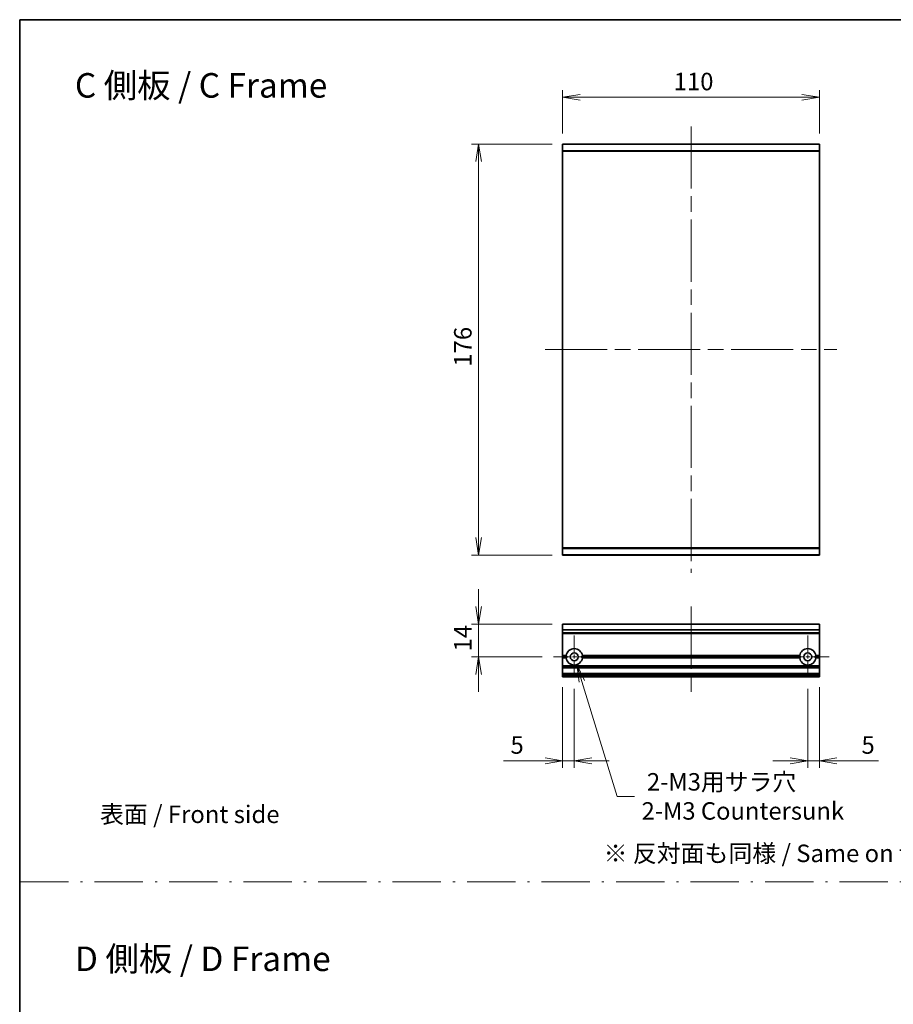
# Model space of a CAD drawing. Units: millimetres. Extents: x -1900 to 7544, y 36 to 1441.
# Drawn here: x 1835 to 2209, y 458 to 879 of the extents above; entities that cross this region are included whole.
import ezdxf

# ---------------------------------------------------------------- set-up
doc = ezdxf.new("R2010")
doc.units = ezdxf.units.MM
doc.header["$LTSCALE"] = 4.5
doc.linetypes.add('CHAIN', pattern=[0.3543, 0.2362, -0.0295, 0.0591, -0.0295])
doc.linetypes.add('DASH_DOT', pattern=[0.37, 0.24, -0.06, 0.01, -0.06])
doc.layers.get('Defpoints').update_dxf_attribs({"lineweight": 25})
for name, color, linetype, lineweight in [('Border (ISO)', 7, 'Continuous', 35), ('Center Mark (ISO)', 131, 'Continuous', 18), ('Centerline (ISO)', 131, 'Continuous', 18), ('Dimension (ISO)', 7, 'Continuous', 18), ('Dimension (ISO) @ 1', 7, 'Continuous', 18), ('Sketch Geometry (ISO)', 7, 'Continuous', 18), ('Symbol (ISO)', 7, 'Continuous', 18), ('Visible (ISO)', 7, 'Continuous', 35), ('Visible Narrow (ISO)', 7, 'Continuous', 25)]:
    doc.layers.add(name, color=color, linetype=linetype, lineweight=lineweight)
doc.styles.add('Note Text (TK)', font='txt')
doc.dimstyles.new('Default - Method 1b (TK)', dxfattribs={"dimscale": 4.5, "dimtxt": 2.5, "dimasz": 2.5, "dimexe": 1, "dimexo": 1.5, "dimgap": 1, "dimtad": 1, "dimrnd": 1e-08, "dimdsep": 46, "dimtxsty": 'Note Text (TK)', "dimblk": 'OPEN', "dimcen": 0.09, "dimdle": 5, "dimclrd": 100, "dimclre": 100, "dimclrt": 7, "dimadec": 1, "dimazin": 1, "dimtfac": 1, "dimtmove": 0, "dimatfit": 3, "dimldrblk": 'OPEN', "dimfxl": 1, "dimtolj": 1, "dimlwd": -1, "dimlwe": -1, "dimarcsym": 0})

# ---------------------------------------------------------------- blocks, each defined once
blk = doc.blocks.new('図面枠 tk図枠')
at = {"layer": 'Border (ISO)'}
for q in [(405.5, 289), (14.5, 8)]:
    blk.add_line((14.5, 289), q, dxfattribs=at)
blk = doc.blocks.new('_Open')
at = {"color": 0, "linetype": 'ByBlock', "lineweight": -2}
for p, q in [((-1, 0.167), (0, 0)), ((-1, -0.167), (0, 0)), ((0, 0), (-1, 0))]:
    blk.add_line(p, q, dxfattribs=at)
blk = doc.blocks.new('*D122')
at = {"layer": 'Defpoints', "color": 0}
for p in [(2067.32, 825.78), (2031.32, 649.78), (2067.32, 649.78)]:
    blk.add_point(p, dxfattribs=at)
at = {"layer": 'Dimension (ISO)', "color": 100}
for p, q in [((2062.82, 825.78), (2028.32, 825.78)), ((2031.32, 818.28), (2031.32, 657.28)), ((2062.82, 649.78), (2028.32, 649.78))]:
    blk.add_line(p, q, dxfattribs=at)
at = {"layer": 'Dimension (ISO)', "color": 100, "xscale": 7.5, "yscale": 7.5, "zscale": 7.5}
for p, rotation in [((2031.32, 825.78), 90), ((2031.32, 649.78), 270)]:
    blk.add_blockref('_Open', p, dxfattribs=dict(at, rotation=rotation))
at = {"layer": 'Dimension (ISO)', "color": 7, "insert": (2024.57, 730.47), "char_height": 7.5, "attachment_point": 4, "rotation": 90, "style": 'Note Text (TK)'}
blk.add_mtext('\\A1;176', dxfattribs=at)
blk = doc.blocks.new('*D123')
at = {"layer": 'Defpoints', "color": 0}
for p in [(2177.32, 845.78), (2067.32, 825.78), (2177.32, 825.78)]:
    blk.add_point(p, dxfattribs=at)
at = {"layer": 'Dimension (ISO)', "color": 100}
for p, q in [((2067.32, 830.28), (2067.32, 848.78)), ((2177.32, 830.28), (2177.32, 848.78)), ((2074.82, 845.78), (2169.82, 845.78))]:
    blk.add_line(p, q, dxfattribs=at)
at = {"layer": 'Dimension (ISO)', "color": 100, "xscale": 7.5, "yscale": 7.5, "zscale": 7.5, "rotation": 180}
blk.add_blockref('_Open', (2067.32, 845.78), dxfattribs=at)
at = {"layer": 'Dimension (ISO)', "color": 100, "xscale": 7.5, "yscale": 7.5, "zscale": 7.5}
blk.add_blockref('_Open', (2177.32, 845.78), dxfattribs=at)
at = {"layer": 'Dimension (ISO)', "color": 7, "insert": (2114.9, 852.53), "char_height": 7.5, "attachment_point": 4, "style": 'Note Text (TK)'}
blk.add_mtext('\\A1;110', dxfattribs=at)
blk = doc.blocks.new('*D131')
at = {"layer": 'Defpoints', "color": 0}
for p in [(2067.32, 620.25), (2031.32, 606.25), (2063.12, 606.25)]:
    blk.add_point(p, dxfattribs=at)
at = {"layer": 'Dimension (ISO)', "color": 100}
for p, q in [((2031.32, 627.75), (2031.32, 635.25)), ((2062.82, 620.25), (2028.32, 620.25)), ((2031.32, 620.25), (2031.32, 606.25)), ((2058.62, 606.25), (2028.32, 606.25)), ((2031.32, 598.75), (2031.32, 591.25))]:
    blk.add_line(p, q, dxfattribs=at)
at = {"layer": 'Dimension (ISO)', "color": 100, "xscale": 7.5, "yscale": 7.5, "zscale": 7.5}
for p, rotation in [((2031.32, 620.25), 270), ((2031.32, 606.25), 90)]:
    blk.add_blockref('_Open', p, dxfattribs=dict(at, rotation=rotation))
at = {"layer": 'Dimension (ISO)', "color": 7, "insert": (2024.57, 608.54), "char_height": 7.5, "attachment_point": 4, "rotation": 90, "style": 'Note Text (TK)'}
blk.add_mtext('\\A1;14', dxfattribs=at)
blk = doc.blocks.new('*D132')
at = {"layer": 'Defpoints', "color": 0}
for p in [(2067.32, 597.75), (2072.32, 597.05), (2067.32, 561.75)]:
    blk.add_point(p, dxfattribs=at)
at = {"layer": 'Dimension (ISO)', "color": 100}
for p, q in [((2067.32, 593.25), (2067.32, 558.75)), ((2072.32, 592.55), (2072.32, 558.75)), ((2059.82, 561.75), (2041.97, 561.75)), ((2072.32, 561.75), (2067.32, 561.75)), ((2079.82, 561.75), (2087.32, 561.75))]:
    blk.add_line(p, q, dxfattribs=at)
at = {"layer": 'Dimension (ISO)', "color": 100, "xscale": 7.5, "yscale": 7.5, "zscale": 7.5}
blk.add_blockref('_Open', (2067.32, 561.75), dxfattribs=at)
at = {"layer": 'Dimension (ISO)', "color": 100, "xscale": 7.5, "yscale": 7.5, "zscale": 7.5, "rotation": 180}
blk.add_blockref('_Open', (2072.32, 561.75), dxfattribs=at)
at = {"layer": 'Dimension (ISO)', "color": 7, "insert": (2044.97, 568.5), "char_height": 7.5, "attachment_point": 4, "style": 'Note Text (TK)'}
blk.add_mtext('\\A1;5', dxfattribs=at)
blk = doc.blocks.new('*D133')
at = {"layer": 'Defpoints', "color": 0}
for p in [(2172.32, 597.05), (2177.32, 597.75), (2172.32, 561.75)]:
    blk.add_point(p, dxfattribs=at)
at = {"layer": 'Dimension (ISO)', "color": 100}
for p, q in [((2172.32, 592.55), (2172.32, 558.75)), ((2177.32, 593.25), (2177.32, 558.75)), ((2164.82, 561.75), (2157.32, 561.75)), ((2172.32, 561.75), (2177.32, 561.75)), ((2184.82, 561.75), (2202.67, 561.75))]:
    blk.add_line(p, q, dxfattribs=at)
at = {"layer": 'Dimension (ISO)', "color": 100, "xscale": 7.5, "yscale": 7.5, "zscale": 7.5}
blk.add_blockref('_Open', (2172.32, 561.75), dxfattribs=at)
at = {"layer": 'Dimension (ISO)', "color": 100, "xscale": 7.5, "yscale": 7.5, "zscale": 7.5, "rotation": 180}
blk.add_blockref('_Open', (2177.32, 561.75), dxfattribs=at)
at = {"layer": 'Dimension (ISO)', "color": 7, "insert": (2195.32, 568.5), "char_height": 7.5, "attachment_point": 4, "style": 'Note Text (TK)'}
blk.add_mtext('\\A1;5', dxfattribs=at)
blk = doc.blocks.new('*D134')
at = {"layer": 'Defpoints', "color": 0}
for p in [(2072.32, 606.25), (2073.35, 602.9)]:
    blk.add_point(p, dxfattribs=at)
at = {"layer": 'Dimension (ISO)', "color": 100}
for p, q in [((2090.64, 546.51), (2075.55, 595.73)), ((2098.14, 546.51), (2090.64, 546.51))]:
    blk.add_line(p, q, dxfattribs=at)
at = {"layer": 'Dimension (ISO)', "color": 100, "xscale": 7.5, "yscale": 7.5, "zscale": 7.5, "rotation": 107.0535228744043}
blk.add_blockref('_Open', (2073.35, 602.9), dxfattribs=at)
at = {"layer": 'Dimension (ISO)', "color": 7, "insert": (2101.14, 546.51), "char_height": 7.5, "attachment_point": 4, "style": 'Note Text (TK)'}
blk.add_mtext('\\A1; \\fＭＳ Ｐゴシック|b0|i0;{\\H7.4700;2-M3用サラ穴\\P}\\fＭＳ Ｐゴシック|b0|i0;{\\H7.4700;2-M3 Countersunk}', dxfattribs=at)
blk = doc.blocks.new('*D109')
at = {"layer": 'Defpoints', "color": 0}
for p in [(2067.32, 825.78), (2031.32, 649.78), (2067.32, 649.78)]:
    blk.add_point(p, dxfattribs=at)
at = {"layer": 'Dimension (ISO)', "color": 100}
for p, q in [((2062.82, 825.78), (2028.32, 825.78)), ((2031.32, 818.28), (2031.32, 657.28)), ((2062.82, 649.78), (2028.32, 649.78))]:
    blk.add_line(p, q, dxfattribs=at)
at = {"layer": 'Dimension (ISO)', "color": 100, "xscale": 7.5, "yscale": 7.5, "zscale": 7.5}
for p, rotation in [((2031.32, 825.78), 90), ((2031.32, 649.78), 270)]:
    blk.add_blockref('_Open', p, dxfattribs=dict(at, rotation=rotation))
at = {"layer": 'Dimension (ISO)', "color": 7, "insert": (2024.57, 730.47), "char_height": 7.5, "attachment_point": 4, "rotation": 90, "style": 'Note Text (TK)'}
blk.add_mtext('\\A1;176', dxfattribs=at)
blk = doc.blocks.new('*D110')
at = {"layer": 'Defpoints', "color": 0}
for p in [(2177.32, 845.78), (2067.32, 825.78), (2177.32, 825.78)]:
    blk.add_point(p, dxfattribs=at)
at = {"layer": 'Dimension (ISO)', "color": 100}
for p, q in [((2067.32, 830.28), (2067.32, 848.78)), ((2177.32, 830.28), (2177.32, 848.78)), ((2074.82, 845.78), (2169.82, 845.78))]:
    blk.add_line(p, q, dxfattribs=at)
at = {"layer": 'Dimension (ISO)', "color": 100, "xscale": 7.5, "yscale": 7.5, "zscale": 7.5, "rotation": 180}
blk.add_blockref('_Open', (2067.32, 845.78), dxfattribs=at)
at = {"layer": 'Dimension (ISO)', "color": 100, "xscale": 7.5, "yscale": 7.5, "zscale": 7.5}
blk.add_blockref('_Open', (2177.32, 845.78), dxfattribs=at)
at = {"layer": 'Dimension (ISO)', "color": 7, "insert": (2114.9, 852.53), "char_height": 7.5, "attachment_point": 4, "style": 'Note Text (TK)'}
blk.add_mtext('\\A1;110', dxfattribs=at)
blk = doc.blocks.new('*D118')
at = {"layer": 'Defpoints', "color": 0}
for p in [(2067.32, 620.25), (2031.32, 606.25), (2063.12, 606.25)]:
    blk.add_point(p, dxfattribs=at)
at = {"layer": 'Dimension (ISO)', "color": 100}
for p, q in [((2031.32, 627.75), (2031.32, 635.25)), ((2062.82, 620.25), (2028.32, 620.25)), ((2031.32, 620.25), (2031.32, 606.25)), ((2058.62, 606.25), (2028.32, 606.25)), ((2031.32, 598.75), (2031.32, 591.25))]:
    blk.add_line(p, q, dxfattribs=at)
at = {"layer": 'Dimension (ISO)', "color": 100, "xscale": 7.5, "yscale": 7.5, "zscale": 7.5}
for p, rotation in [((2031.32, 620.25), 270), ((2031.32, 606.25), 90)]:
    blk.add_blockref('_Open', p, dxfattribs=dict(at, rotation=rotation))
at = {"layer": 'Dimension (ISO)', "color": 7, "insert": (2024.57, 608.54), "char_height": 7.5, "attachment_point": 4, "rotation": 90, "style": 'Note Text (TK)'}
blk.add_mtext('\\A1;14', dxfattribs=at)
blk = doc.blocks.new('*D119')
at = {"layer": 'Defpoints', "color": 0}
for p in [(2067.32, 597.75), (2072.32, 597.05), (2067.32, 561.75)]:
    blk.add_point(p, dxfattribs=at)
at = {"layer": 'Dimension (ISO)', "color": 100}
for p, q in [((2067.32, 593.25), (2067.32, 558.75)), ((2072.32, 592.55), (2072.32, 558.75)), ((2059.82, 561.75), (2041.97, 561.75)), ((2072.32, 561.75), (2067.32, 561.75)), ((2079.82, 561.75), (2087.32, 561.75))]:
    blk.add_line(p, q, dxfattribs=at)
at = {"layer": 'Dimension (ISO)', "color": 100, "xscale": 7.5, "yscale": 7.5, "zscale": 7.5}
blk.add_blockref('_Open', (2067.32, 561.75), dxfattribs=at)
at = {"layer": 'Dimension (ISO)', "color": 100, "xscale": 7.5, "yscale": 7.5, "zscale": 7.5, "rotation": 180}
blk.add_blockref('_Open', (2072.32, 561.75), dxfattribs=at)
at = {"layer": 'Dimension (ISO)', "color": 7, "insert": (2044.97, 568.5), "char_height": 7.5, "attachment_point": 4, "style": 'Note Text (TK)'}
blk.add_mtext('\\A1;5', dxfattribs=at)
blk = doc.blocks.new('*D120')
at = {"layer": 'Defpoints', "color": 0}
for p in [(2172.32, 597.05), (2177.32, 597.75), (2172.32, 561.75)]:
    blk.add_point(p, dxfattribs=at)
at = {"layer": 'Dimension (ISO)', "color": 100}
for p, q in [((2172.32, 592.55), (2172.32, 558.75)), ((2177.32, 593.25), (2177.32, 558.75)), ((2164.82, 561.75), (2157.32, 561.75)), ((2172.32, 561.75), (2177.32, 561.75)), ((2184.82, 561.75), (2202.67, 561.75))]:
    blk.add_line(p, q, dxfattribs=at)
at = {"layer": 'Dimension (ISO)', "color": 100, "xscale": 7.5, "yscale": 7.5, "zscale": 7.5}
blk.add_blockref('_Open', (2172.32, 561.75), dxfattribs=at)
at = {"layer": 'Dimension (ISO)', "color": 100, "xscale": 7.5, "yscale": 7.5, "zscale": 7.5, "rotation": 180}
blk.add_blockref('_Open', (2177.32, 561.75), dxfattribs=at)
at = {"layer": 'Dimension (ISO)', "color": 7, "insert": (2195.32, 568.5), "char_height": 7.5, "attachment_point": 4, "style": 'Note Text (TK)'}
blk.add_mtext('\\A1;5', dxfattribs=at)
blk = doc.blocks.new('*D121')
at = {"layer": 'Defpoints', "color": 0}
for p in [(2072.32, 606.25), (2073.35, 602.9)]:
    blk.add_point(p, dxfattribs=at)
at = {"layer": 'Dimension (ISO)', "color": 100}
for p, q in [((2090.64, 546.51), (2075.55, 595.73)), ((2098.14, 546.51), (2090.64, 546.51))]:
    blk.add_line(p, q, dxfattribs=at)
at = {"layer": 'Dimension (ISO)', "color": 100, "xscale": 7.5, "yscale": 7.5, "zscale": 7.5, "rotation": 107.0535228744043}
blk.add_blockref('_Open', (2073.35, 602.9), dxfattribs=at)
at = {"layer": 'Dimension (ISO)', "color": 7, "insert": (2101.14, 546.51), "char_height": 7.5, "attachment_point": 4, "style": 'Note Text (TK)'}
blk.add_mtext('\\A1; \\fＭＳ Ｐゴシック|b0|i0;{\\H7.4700;2-M3用サラ穴\\P}\\fＭＳ Ｐゴシック|b0|i0;{\\H7.4700;2-M3 Countersunk}', dxfattribs=at)

msp = doc.modelspace()

# ---------------------------------------------------------------- linework, layer by layer
at = {"layer": 'Center Mark (ISO)', "linetype": 'CHAIN', "ltscale": 6.815306}
for p, q in [((2072.3197, 615.4499), (2072.3197, 597.0499)), ((2072.3197, 615.4499), (2072.3197, 597.0499)), ((2172.3197, 615.4499), (2172.3197, 597.0499)), ((2172.3197, 615.4499), (2172.3197, 597.0499)), ((2081.5197, 606.2499), (2063.1197, 606.2499)), ((2081.5197, 606.2499), (2063.1197, 606.2499)), ((2181.5197, 606.2499), (2163.1197, 606.2499)), ((2181.5197, 606.2499), (2163.1197, 606.2499))]:
    msp.add_line(p, q, dxfattribs=at)
at = {"layer": 'Centerline (ISO)', "linetype": 'CHAIN', "ltscale": 25}
for p, q in [((2122.3197, 833.2788), (2122.3197, 642.2788)), ((2122.3197, 833.2788), (2122.3197, 642.2788)), ((2059.8197, 737.7788), (2184.8197, 737.7788)), ((2059.8197, 737.7788), (2184.8197, 737.7788)), ((2122.3197, 627.7499), (2122.3197, 590.2499)), ((2122.3197, 627.7499), (2122.3197, 590.2499))]:
    msp.add_line(p, q, dxfattribs=at)
at = {"layer": 'Sketch Geometry (ISO)', "color": 4, "linetype": 'DASH_DOT', "lineweight": 18, "ltscale": 19.164619}
msp.add_line((1834.9346, 510), (3004.9346, 510), dxfattribs=at)
msp.add_line((1834.9346, 510), (3004.9346, 510), dxfattribs=at)
at = {"layer": 'Visible (ISO)'}
for p, q in [((2067.3197, 825.6708), (2067.3197, 825.7788)), ((2177.3197, 825.7788), (2067.3197, 825.7788)), ((2067.3197, 825.6708), (2067.3197, 825.7788)), ((2177.3197, 825.7788), (2067.3197, 825.7788)), ((2067.3197, 825.6708), (2067.3197, 822.8622)), ((2067.3197, 825.6708), (2067.3197, 822.8622)), ((2067.3197, 822.6701), (2067.3197, 822.8622)), ((2067.3197, 822.6701), (2067.3197, 822.8622)), ((2067.3197, 652.8874), (2067.3197, 822.6701)), ((2067.3197, 652.8874), (2067.3197, 822.6701)), ((2177.3197, 825.7788), (2177.3197, 825.6708)), ((2177.3197, 825.7788), (2177.3197, 825.6708)), ((2177.3197, 822.8622), (2177.3197, 825.6708)), ((2177.3197, 822.8622), (2177.3197, 825.6708)), ((2177.3197, 822.8622), (2177.3197, 822.6701)), ((2177.3197, 822.8622), (2177.3197, 822.6701)), ((2177.3197, 822.6701), (2177.3197, 652.8874)), ((2177.3197, 822.6701), (2177.3197, 652.8874)), ((2067.3197, 652.6953), (2067.3197, 652.8874)), ((2067.3197, 652.6953), (2067.3197, 652.8874)), ((2067.3197, 652.6953), (2067.3197, 649.8867)), ((2067.3197, 652.6953), (2067.3197, 649.8867)), ((2067.3197, 649.7788), (2067.3197, 649.8867)), ((2067.3197, 649.7788), (2067.3197, 649.8867)), ((2067.3197, 649.7788), (2177.3197, 649.7788)), ((2067.3197, 649.7788), (2177.3197, 649.7788)), ((2177.3197, 652.8874), (2177.3197, 652.6953)), ((2177.3197, 652.8874), (2177.3197, 652.6953)), ((2177.3197, 649.8867), (2177.3197, 652.6953)), ((2177.3197, 649.8867), (2177.3197, 652.6953)), ((2177.3197, 649.8867), (2177.3197, 649.7788)), ((2177.3197, 649.8867), (2177.3197, 649.7788)), ((2177.3197, 620.2499), (2067.3197, 620.2499)), ((2067.3197, 620.2499), (2067.3197, 620.1803)), ((2177.3197, 620.2499), (2067.3197, 620.2499)), ((2067.3197, 620.2499), (2067.3197, 620.1803)), ((2067.3197, 617.8398), (2067.3197, 620.1803)), ((2067.3197, 617.8398), (2067.3197, 620.1803)), ((2177.3197, 620.1803), (2177.3197, 620.2499)), ((2177.3197, 620.1803), (2177.3197, 620.2499)), ((2177.3197, 620.1803), (2177.3197, 617.8398)), ((2177.3197, 620.1803), (2177.3197, 617.8398)), ((2067.3197, 617.8398), (2067.3197, 617.6094)), ((2067.3197, 617.8398), (2067.3197, 617.6094)), ((2067.3197, 616.5499), (2067.3197, 617.6094)), ((2067.3197, 616.5499), (2067.3197, 617.6094)), ((2067.3197, 616.5499), (2067.3197, 616.2499)), ((2067.3197, 616.5499), (2067.3197, 616.2499)), ((2177.3197, 616.2499), (2067.3197, 616.2499)), ((2067.3197, 606.7499), (2067.3197, 616.2499)), ((2177.3197, 616.2499), (2067.3197, 616.2499)), ((2067.3197, 606.7499), (2067.3197, 616.2499)), ((2177.3197, 617.6094), (2177.3197, 617.8398)), ((2177.3197, 617.6094), (2177.3197, 617.8398)), ((2177.3197, 617.6094), (2177.3197, 616.5499)), ((2177.3197, 617.6094), (2177.3197, 616.5499)), ((2177.3197, 616.2499), (2177.3197, 616.5499)), ((2177.3197, 616.2499), (2177.3197, 616.5499)), ((2177.3197, 616.2499), (2177.3197, 606.7499)), ((2177.3197, 616.2499), (2177.3197, 606.7499)), ((2068.8556, 606.7499), (2067.3197, 606.7499)), ((2067.3197, 606.2499), (2067.3197, 606.7499)), ((2068.8556, 606.7499), (2067.3197, 606.7499)), ((2067.3197, 606.2499), (2067.3197, 606.7499)), ((2069.3197, 606.2499), (2067.3197, 606.2499)), ((2067.3197, 605.7499), (2067.3197, 606.2499)), ((2069.3197, 606.2499), (2067.3197, 606.2499)), ((2067.3197, 605.7499), (2067.3197, 606.2499)), ((2068.8556, 605.7499), (2067.3197, 605.7499)), ((2067.3197, 602.3741), (2067.3197, 605.7499)), ((2068.8556, 605.7499), (2067.3197, 605.7499)), ((2067.3197, 602.3741), (2067.3197, 605.7499)), ((2169.3197, 606.2499), (2075.3197, 606.2499)), ((2169.3197, 606.2499), (2075.3197, 606.2499)), ((2168.8556, 606.7499), (2075.7838, 606.7499)), ((2168.8556, 606.7499), (2075.7838, 606.7499)), ((2168.8556, 605.7499), (2075.7838, 605.7499)), ((2168.8556, 605.7499), (2075.7838, 605.7499)), ((2177.3197, 606.2499), (2175.3197, 606.2499)), ((2177.3197, 606.2499), (2175.3197, 606.2499)), ((2177.3197, 606.7499), (2175.7838, 606.7499)), ((2177.3197, 606.7499), (2175.7838, 606.7499)), ((2177.3197, 605.7499), (2175.7838, 605.7499)), ((2177.3197, 605.7499), (2175.7838, 605.7499)), ((2177.3197, 606.7499), (2177.3197, 606.2499)), ((2177.3197, 606.7499), (2177.3197, 606.2499)), ((2177.3197, 606.2499), (2177.3197, 605.7499)), ((2177.3197, 606.2499), (2177.3197, 605.7499)), ((2177.3197, 605.7499), (2177.3197, 602.3741)), ((2177.3197, 605.7499), (2177.3197, 602.3741)), ((2067.3197, 602.3741), (2067.3197, 602.162)), ((2067.3197, 602.3741), (2067.3197, 602.162)), ((2067.3197, 601.8377), (2067.3197, 602.162)), ((2067.3197, 601.8377), (2067.3197, 602.162)), ((2067.3197, 601.8377), (2067.3197, 601.7499)), ((2067.3197, 601.8377), (2067.3197, 601.7499)), ((2177.3197, 601.7499), (2067.3197, 601.7499)), ((2067.3197, 601.4499), (2067.3197, 601.7499)), ((2177.3197, 601.7499), (2067.3197, 601.7499)), ((2067.3197, 601.4499), (2067.3197, 601.7499)), ((2067.3197, 599.0499), (2067.3197, 601.4499)), ((2067.3197, 599.0499), (2067.3197, 601.4499)), ((2067.3197, 598.7499), (2067.3197, 599.0499)), ((2067.3197, 598.7499), (2067.3197, 599.0499)), ((2177.3197, 598.7499), (2067.3197, 598.7499)), ((2067.3197, 598.7499), (2067.3197, 598.662)), ((2177.3197, 598.7499), (2067.3197, 598.7499)), ((2067.3197, 598.7499), (2067.3197, 598.662)), ((2067.3197, 598.3377), (2067.3197, 598.662)), ((2067.3197, 598.3377), (2067.3197, 598.662)), ((2177.3197, 602.162), (2177.3197, 602.3741)), ((2177.3197, 602.162), (2177.3197, 602.3741)), ((2177.3197, 602.162), (2177.3197, 601.8377)), ((2177.3197, 602.162), (2177.3197, 601.8377)), ((2177.3197, 601.7499), (2177.3197, 601.8377)), ((2177.3197, 601.7499), (2177.3197, 601.8377)), ((2177.3197, 601.7499), (2177.3197, 601.4499)), ((2177.3197, 601.7499), (2177.3197, 601.4499)), ((2177.3197, 601.4499), (2177.3197, 599.0499)), ((2177.3197, 601.4499), (2177.3197, 599.0499)), ((2177.3197, 599.0499), (2177.3197, 598.7499)), ((2177.3197, 599.0499), (2177.3197, 598.7499)), ((2177.3197, 598.662), (2177.3197, 598.7499)), ((2177.3197, 598.662), (2177.3197, 598.7499)), ((2177.3197, 598.662), (2177.3197, 598.3377)), ((2177.3197, 598.662), (2177.3197, 598.3377)), ((2067.3197, 598.3377), (2067.3197, 598.1256)), ((2067.3197, 598.3377), (2067.3197, 598.1256)), ((2067.3197, 598.0499), (2067.3197, 598.1256)), ((2067.3197, 598.0499), (2067.3197, 598.1256)), ((2067.3197, 598.0499), (2067.3197, 597.7499)), ((2067.3197, 598.0499), (2067.3197, 597.7499)), ((2177.3197, 597.7499), (2067.3197, 597.7499)), ((2177.3197, 597.7499), (2067.3197, 597.7499)), ((2177.3197, 598.1256), (2177.3197, 598.3377)), ((2177.3197, 598.1256), (2177.3197, 598.3377)), ((2177.3197, 598.1256), (2177.3197, 598.0499)), ((2177.3197, 598.1256), (2177.3197, 598.0499)), ((2177.3197, 597.7499), (2177.3197, 598.0499)), ((2177.3197, 597.7499), (2177.3197, 598.0499))]:
    msp.add_line(p, q, dxfattribs=at)
for centre in [(2072.3197, 606.2499), (2072.3197, 606.2499), (2172.3197, 606.2499), (2172.3197, 606.2499)]:
    msp.add_circle(centre, 1.7, dxfattribs=at)
for centre, start, end in [((2072.3197, 606.2499), 8.213211, 171.786789), ((2072.3197, 606.2499), 8.213211, 171.786789), ((2172.3197, 606.2499), 8.213211, 171.786789), ((2172.3197, 606.2499), 8.213211, 171.786789), ((2072.3197, 606.2499), 188.213211, 351.786789), ((2072.3197, 606.2499), 188.213211, 351.786789), ((2172.3197, 606.2499), 188.213211, 351.786789), ((2172.3197, 606.2499), 188.213211, 351.786789)]:
    msp.add_arc(centre, 3.5, start, end, dxfattribs=at)
for points in [[(2069.3197, 606.2499), (2069.0876, 606.4819), (2068.8556, 606.7499)], [(2069.3197, 606.2499), (2069.0876, 606.4819), (2068.8556, 606.7499)], [(2068.8556, 605.7499), (2069.0876, 606.0178), (2069.3197, 606.2499)], [(2068.8556, 605.7499), (2069.0876, 606.0178), (2069.3197, 606.2499)], [(2075.7838, 606.7499), (2075.5517, 606.4819), (2075.3197, 606.2499)], [(2075.7838, 606.7499), (2075.5517, 606.4819), (2075.3197, 606.2499)], [(2075.3197, 606.2499), (2075.5517, 606.0178), (2075.7838, 605.7499)], [(2075.3197, 606.2499), (2075.5517, 606.0178), (2075.7838, 605.7499)], [(2169.3197, 606.2499), (2169.0876, 606.4819), (2168.8556, 606.7499)], [(2169.3197, 606.2499), (2169.0876, 606.4819), (2168.8556, 606.7499)], [(2168.8556, 605.7499), (2169.0876, 606.0178), (2169.3197, 606.2499)], [(2168.8556, 605.7499), (2169.0876, 606.0178), (2169.3197, 606.2499)], [(2175.7838, 606.7499), (2175.5517, 606.4819), (2175.3197, 606.2499)], [(2175.7838, 606.7499), (2175.5517, 606.4819), (2175.3197, 606.2499)], [(2175.3197, 606.2499), (2175.5517, 606.0178), (2175.7838, 605.7499)], [(2175.3197, 606.2499), (2175.5517, 606.0178), (2175.7838, 605.7499)]]:
    msp.add_open_spline(points, degree=2, dxfattribs=at)
at = {"layer": 'Visible Narrow (ISO)'}
for p, q in [((2067.3197, 825.6708), (2177.3197, 825.6708)), ((2067.3197, 825.6708), (2177.3197, 825.6708)), ((2177.3197, 822.8622), (2067.3197, 822.8622)), ((2177.3197, 822.8622), (2067.3197, 822.8622)), ((2067.3197, 822.6701), (2177.3197, 822.6701)), ((2067.3197, 822.6701), (2177.3197, 822.6701)), ((2177.3197, 652.8874), (2067.3197, 652.8874)), ((2177.3197, 652.8874), (2067.3197, 652.8874)), ((2067.3197, 652.6953), (2177.3197, 652.6953)), ((2067.3197, 652.6953), (2177.3197, 652.6953)), ((2177.3197, 649.8867), (2067.3197, 649.8867)), ((2177.3197, 649.8867), (2067.3197, 649.8867)), ((2177.3197, 620.1803), (2067.3197, 620.1803)), ((2177.3197, 620.1803), (2067.3197, 620.1803)), ((2177.3197, 617.8398), (2067.3197, 617.8398)), ((2177.3197, 617.8398), (2067.3197, 617.8398)), ((2177.3197, 617.6094), (2067.3197, 617.6094)), ((2177.3197, 617.6094), (2067.3197, 617.6094)), ((2177.3197, 616.5499), (2067.3197, 616.5499)), ((2177.3197, 616.5499), (2067.3197, 616.5499)), ((2177.3197, 602.3741), (2067.3197, 602.3741)), ((2177.3197, 602.3741), (2067.3197, 602.3741)), ((2177.3197, 602.162), (2067.3197, 602.162)), ((2177.3197, 602.162), (2067.3197, 602.162)), ((2177.3197, 601.8377), (2067.3197, 601.8377)), ((2177.3197, 601.8377), (2067.3197, 601.8377)), ((2177.3197, 601.4499), (2067.3197, 601.4499)), ((2177.3197, 601.4499), (2067.3197, 601.4499)), ((2177.3197, 599.0499), (2067.3197, 599.0499)), ((2177.3197, 599.0499), (2067.3197, 599.0499)), ((2177.3197, 598.662), (2067.3197, 598.662)), ((2177.3197, 598.662), (2067.3197, 598.662)), ((2177.3197, 598.3377), (2067.3197, 598.3377)), ((2177.3197, 598.3377), (2067.3197, 598.3377)), ((2177.3197, 598.1256), (2067.3197, 598.1256)), ((2177.3197, 598.1256), (2067.3197, 598.1256)), ((2177.3197, 598.0499), (2067.3197, 598.0499)), ((2177.3197, 598.0499), (2067.3197, 598.0499))]:
    msp.add_line(p, q, dxfattribs=at)

# ---------------------------------------------------------------- block references
at = {"xscale": 3, "yscale": 3, "zscale": 3}
msp.add_blockref('図面枠 tk図枠', (1791.25, 12), dxfattribs=at)
msp.add_blockref('図面枠 tk図枠', (1791.25, 12), dxfattribs=at)

# ---------------------------------------------------------------- texts
at = {"layer": 'Symbol (ISO)', "color": 7, "attachment_point": 4, "line_spacing_factor": 1.5, "style": 'Note Text (TK)'}
for s, insert, char_height in [('\\fＭＳ Ｐゴシック|b0|i0;{\\H10.5000;C 側板 / C Frame}', (1858.4067, 850.8868), 10.5), ('\\fＭＳ Ｐゴシック|b0|i0;{\\H10.5000;C 側板 / C Frame}', (1858.4067, 850.8868), 10.5), ('\\fＭＳ Ｐゴシック|b0|i0;表面 / Front side', (1869.1688, 538.8412), 7.5), ('\\fＭＳ Ｐゴシック|b0|i0;表面 / Front side', (1869.1688, 538.8412), 7.5), ('\\fＭＳ Ｐゴシック|b0|i0;{\\H10.5000;D 側板 / D Frame}', (1858.4067, 476.9916), 10.5), ('\\fＭＳ Ｐゴシック|b0|i0;{\\H10.5000;D 側板 / D Frame}', (1858.4067, 476.9916), 10.5)]:
    msp.add_mtext(s, dxfattribs=dict(at, insert=insert, char_height=char_height))
at = {"layer": 'Symbol (ISO)', "color": 7, "insert": (2084.8699, 522.1268), "char_height": 7.5, "width": 204.210534, "attachment_point": 4, "line_spacing_factor": 1.5, "style": 'Note Text (TK)'}
msp.add_mtext('\\fＭＳ Ｐゴシック|b0|i0;※ 反対面も同様 / Same on the other side.', dxfattribs=at)
msp.add_mtext('\\fＭＳ Ｐゴシック|b0|i0;※ 反対面も同様 / Same on the other side.', dxfattribs=at)

# ---------------------------------------------------------------- dimensions: what is measured, and where the dimension line sits
at = {"layer": 'Dimension (ISO) @ 1', "color": 100}
for base, p1, p2, angle, override, picture, middle in [((2177.3197, 845.7788), (2067.3197, 825.7788), (2177.3197, 825.7788), 180, {"dimscale": 1, "dimtxt": 7.5, "dimasz": 7.5, "dimexe": 3, "dimexo": 4.5, "dimgap": 3, "dimcen": 0.27, "dimtix": 0, "dimtofl": 0, "dimtmove": 0, "dimatfit": 1}, '*D123', (2122.3197, 845.7788)), ((2177.3197, 845.7788), (2067.3197, 825.7788), (2177.3197, 825.7788), 180, {"dimscale": 1, "dimtxt": 7.5, "dimasz": 7.5, "dimexe": 3, "dimexo": 4.5, "dimgap": 3, "dimcen": 0.27, "dimtix": 0, "dimtofl": 0, "dimtmove": 0, "dimatfit": 1}, '*D110', (2122.3197, 845.7788)), ((2031.3197, 649.7788), (2067.3197, 825.7788), (2067.3197, 649.7788), 270, {"dimscale": 1, "dimtxt": 7.5, "dimasz": 7.5, "dimexe": 3, "dimexo": 4.5, "dimgap": 3, "dimdec": 2, "dimcen": 0.27, "dimtol": 0, "dimlim": 0, "dimtp": 0, "dimtm": 0, "dimtdec": 2, "dimtix": 0, "dimtofl": 0, "dimtmove": 0, "dimatfit": 1}, '*D122', (2031.3197, 737.7788)), ((2031.3197, 649.7788), (2067.3197, 825.7788), (2067.3197, 649.7788), 270, {"dimscale": 1, "dimtxt": 7.5, "dimasz": 7.5, "dimexe": 3, "dimexo": 4.5, "dimgap": 3, "dimdec": 2, "dimcen": 0.27, "dimtol": 0, "dimlim": 0, "dimtp": 0, "dimtm": 0, "dimtdec": 2, "dimtix": 0, "dimtofl": 0, "dimtmove": 0, "dimatfit": 1}, '*D109', (2031.3197, 737.7788)), ((2031.3197, 606.2499), (2067.3197, 620.2499), (2063.1197, 606.2499), 90, {"dimscale": 1, "dimtxt": 7.5, "dimasz": 7.5, "dimexe": 3, "dimexo": 4.5, "dimgap": 3, "dimdec": 2, "dimcen": 0.27, "dimtol": 0, "dimlim": 0, "dimtp": 0, "dimtm": 0, "dimtdec": 2, "dimtix": 0, "dimtofl": 1, "dimtmove": 0, "dimatfit": 1}, '*D131', (2031.3197, 613.2499)), ((2031.3197, 606.2499), (2067.3197, 620.2499), (2063.1197, 606.2499), 90, {"dimscale": 1, "dimtxt": 7.5, "dimasz": 7.5, "dimexe": 3, "dimexo": 4.5, "dimgap": 3, "dimdec": 2, "dimcen": 0.27, "dimtol": 0, "dimlim": 0, "dimtp": 0, "dimtm": 0, "dimtdec": 2, "dimtix": 0, "dimtofl": 1, "dimtmove": 0, "dimatfit": 1}, '*D118', (2031.3197, 613.2499)), ((2067.3197, 561.7499), (2072.3197, 597.0499), (2067.3197, 597.7499), 180, {"dimscale": 1, "dimtxt": 7.5, "dimasz": 7.5, "dimexe": 3, "dimexo": 4.5, "dimgap": 3, "dimdec": 2, "dimcen": 0.27, "dimtol": 0, "dimlim": 0, "dimtp": 0, "dimtm": 0, "dimtdec": 2, "dimtix": 0, "dimtofl": 1, "dimtmove": 0, "dimatfit": 1}, '*D132', (2047.1464, 561.7499)), ((2067.3197, 561.7499), (2072.3197, 597.0499), (2067.3197, 597.7499), 180, {"dimscale": 1, "dimtxt": 7.5, "dimasz": 7.5, "dimexe": 3, "dimexo": 4.5, "dimgap": 3, "dimdec": 2, "dimcen": 0.27, "dimtol": 0, "dimlim": 0, "dimtp": 0, "dimtm": 0, "dimtdec": 2, "dimtix": 0, "dimtofl": 1, "dimtmove": 0, "dimatfit": 1}, '*D119', (2047.1464, 561.7499)), ((2172.3197, 561.7499), (2177.3197, 597.7499), (2172.3197, 597.0499), 180, {"dimscale": 1, "dimtxt": 7.5, "dimasz": 7.5, "dimexe": 3, "dimexo": 4.5, "dimgap": 3, "dimdec": 2, "dimcen": 0.27, "dimtol": 0, "dimlim": 0, "dimtp": 0, "dimtm": 0, "dimtdec": 2, "dimtix": 0, "dimtofl": 1, "dimtmove": 0, "dimatfit": 1}, '*D133', (2197.493, 561.7499)), ((2172.3197, 561.7499), (2177.3197, 597.7499), (2172.3197, 597.0499), 180, {"dimscale": 1, "dimtxt": 7.5, "dimasz": 7.5, "dimexe": 3, "dimexo": 4.5, "dimgap": 3, "dimdec": 2, "dimcen": 0.27, "dimtol": 0, "dimlim": 0, "dimtp": 0, "dimtm": 0, "dimtdec": 2, "dimtix": 0, "dimtofl": 1, "dimtmove": 0, "dimatfit": 1}, '*D120', (2197.493, 561.7499))]:
    dim = msp.add_linear_dim(base=base, p1=p1, p2=p2, angle=angle, dimstyle='Default - Method 1b (TK)', override=override, dxfattribs=at)
    dim.commit()
    dim.dimension.update_dxf_attribs({"geometry": picture, "text_midpoint": middle, "dimtype": 128})
for picture in ['*D134', '*D121']:
    dim = msp.add_radius_dim(center=(2072.3197, 606.2499), mpoint=(2073.3461, 602.9038), text=' \\fＭＳ Ｐゴシック|b0|i0;{\\H7.4700;2-M3用サラ穴\\P}\\fＭＳ Ｐゴシック|b0|i0;{\\H7.4700;2-M3 Countersunk}', dimstyle='Default - Method 1b (TK)', override={"dimscale": 1, "dimtxt": 7.5, "dimasz": 7.5, "dimexe": 3, "dimexo": 4.5, "dimgap": 3, "dimtad": 0, "dimtih": 1, "dimtoh": 1, "dimlfac": 1, "dimcen": 0, "dimtix": 0, "dimtofl": 0, "dimtmove": 0, "dimatfit": 3}, dxfattribs=at)
    dim.commit()
    dim.dimension.update_dxf_attribs({"geometry": picture, "text_midpoint": (2143.3959, 546.5145), "dimtype": 132})

doc.saveas('drawing.dxf')
